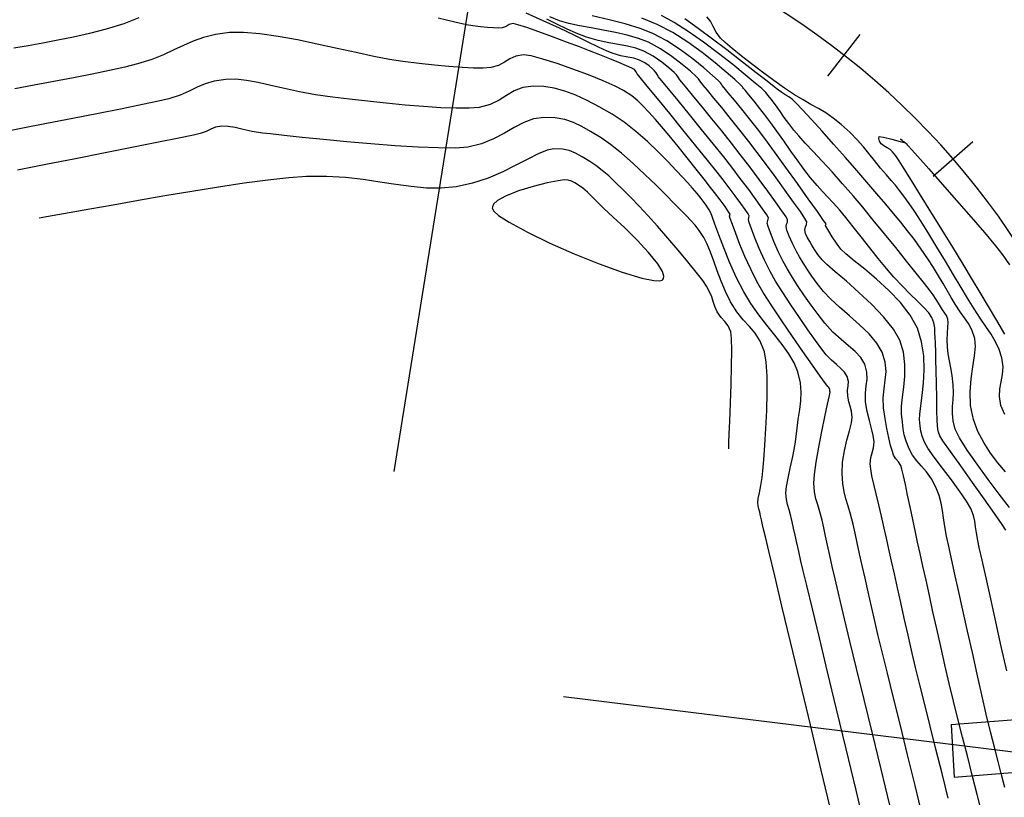
# Model space of a CAD drawing. Units: feet. Extents: x 757607 to 759440, y 8560716 to 8562523.
# Drawn here: x 757873 to 757939, y 8561399 to 8561451 of the extents above; entities that cross this region are included whole.
import ezdxf

# ---------------------------------------------------------------- set-up
doc = ezdxf.new("R2010")
doc.units = ezdxf.units.FT
doc.header["$LTSCALE"] = 12.7
doc.header["$MEASUREMENT"] = 0
doc.layers.add('casa', color=6, linetype='Continuous', lineweight=25)
for name, color, linetype in [('CONT-MJR', 38, 'Continuous'), ('CONT-MNR', 33, 'Continuous'), ('EJE_ACOTA', 8, 'Continuous'), ('EJE_ESTACA', 7, 'Continuous'), ('EJE_LINEA', 5, 'Continuous')]:
    doc.layers.add(name, color=color, linetype=linetype)

msp = doc.modelspace()

# ---------------------------------------------------------------- linework, layer by layer
at = {"layer": 'casa'}
msp.add_lwpolyline([(757943.287, 8561404.577), (757935.286, 8561403.948), (757935.488, 8561400.482), (757943.489, 8561401.111)], close=True, dxfattribs=at)
at = {"layer": 'CONT-MJR', "flags": 128}
for points, elevation in [([(757935.092, 8561399.084), (757934.686, 8561400.719), (757934.285, 8561402.322), (757933.899, 8561403.86), (757933.538, 8561405.3), (757933.211, 8561406.611), (757932.93, 8561407.761), (757932.704, 8561408.716), (757932.431, 8561409.905), (757932.178, 8561411.023), (757931.942, 8561412.073), (757931.723, 8561413.056), (757931.52, 8561413.972), (757931.333, 8561414.823), (757931.16, 8561415.611), (757931.001, 8561416.336), (757930.855, 8561417), (757930.671, 8561417.802), (757930.487, 8561418.567), (757930.313, 8561419.281), (757930.158, 8561419.925), (757930.034, 8561420.485), (757929.95, 8561420.943), (757929.916, 8561421.283), (757929.953, 8561421.692), (757930.045, 8561422.012), (757930.137, 8561422.331), (757930.175, 8561422.74), (757930.125, 8561423.158), (757930.01, 8561423.633), (757929.864, 8561424.165), (757929.721, 8561424.75), (757929.614, 8561425.386), (757929.597, 8561425.976), (757929.652, 8561426.466), (757929.711, 8561426.911), (757929.701, 8561427.367), (757929.554, 8561427.888), (757929.293, 8561428.331), (757928.926, 8561428.731), (757928.479, 8561429.124), (757927.978, 8561429.545), (757927.446, 8561430.033), (757926.91, 8561430.623), (757926.454, 8561431.204), (757926, 8561431.817), (757925.56, 8561432.442), (757925.143, 8561433.063), (757924.762, 8561433.66), (757924.425, 8561434.216), (757924.145, 8561434.713), (757923.812, 8561435.379), (757923.521, 8561436.036), (757923.291, 8561436.616), (757923.137, 8561437.051), (757923.078, 8561437.27), (757923.125, 8561437.444), (757923.16, 8561437.611), (757923.048, 8561437.807), (757922.766, 8561438.221), (757922.352, 8561438.8), (757921.847, 8561439.489), (757921.29, 8561440.235), (757920.721, 8561440.984), (757920.195, 8561441.656), (757919.505, 8561442.517), (757918.721, 8561443.484), (757917.914, 8561444.473), (757917.154, 8561445.401), (757916.511, 8561446.184), (757916.056, 8561446.74), (757915.858, 8561446.985), (757915.767, 8561447.125), (757915.701, 8561447.24), (757915.598, 8561447.367), (757915.451, 8561447.511), (757915.23, 8561447.701), (757914.943, 8561447.906), (757914.601, 8561448.095), (757914.227, 8561448.221), (757913.821, 8561448.296), (757913.365, 8561448.378), (757912.839, 8561448.523), (757912.452, 8561448.683), (757911.877, 8561448.953), (757911.14, 8561449.31), (757910.266, 8561449.735), (757909.28, 8561450.205), (757908.207, 8561450.699), (757907.073, 8561451.196)], 1260), ([(757939.159, 8561418.383), (757938.493, 8561419.258), (757937.755, 8561420.24), (757937.018, 8561421.248), (757936.357, 8561422.197), (757935.846, 8561423.005), (757935.559, 8561423.589), (757935.418, 8561424.14), (757935.374, 8561424.628), (757935.39, 8561425.08), (757935.43, 8561425.528), (757935.458, 8561426), (757935.438, 8561426.525), (757935.359, 8561427.14), (757935.266, 8561427.661), (757935.173, 8561428.126), (757935.093, 8561428.574), (757935.04, 8561429.041), (757935.028, 8561429.519), (757935.048, 8561429.96), (757935.076, 8561430.347), (757935.091, 8561430.663), (757935.071, 8561430.891), (757934.981, 8561431.122), (757934.863, 8561431.294), (757934.716, 8561431.51), (757934.595, 8561431.72), (757934.463, 8561431.948), (757934.306, 8561432.203), (757934.109, 8561432.495), (757933.905, 8561432.765), (757933.516, 8561433.262), (757932.979, 8561433.938), (757932.333, 8561434.746), (757931.617, 8561435.636), (757930.867, 8561436.56), (757930.122, 8561437.47), (757929.421, 8561438.317), (757928.8, 8561439.052), (757928.078, 8561439.882), (757927.38, 8561440.66), (757926.723, 8561441.376), (757926.125, 8561442.02), (757925.602, 8561442.585), (757925.171, 8561443.06), (757924.849, 8561443.436), (757924.507, 8561443.876), (757924.212, 8561444.284), (757923.96, 8561444.649), (757923.745, 8561444.962), (757923.564, 8561445.213), (757923.347, 8561445.489), (757923.139, 8561445.745), (757922.982, 8561445.934), (757922.919, 8561446.009), (757922.884, 8561446.06), (757922.724, 8561446.197), (757922.284, 8561446.569), (757921.619, 8561447.119), (757920.786, 8561447.793), (757919.84, 8561448.533), (757918.838, 8561449.285), (757917.836, 8561449.992), (757916.889, 8561450.598), (757916.053, 8561451.048)], 1255), ([(757920.528, 8561422.266), (757920.531, 8561422.402), (757920.539, 8561422.713), (757920.557, 8561423.263), (757920.589, 8561424.119), (757920.635, 8561425.316), (757920.679, 8561426.561), (757920.713, 8561427.756), (757920.727, 8561428.801), (757920.713, 8561429.598), (757920.662, 8561430.049), (757920.488, 8561430.444), (757920.267, 8561430.724), (757920.019, 8561430.999), (757919.764, 8561431.379), (757919.601, 8561431.729), (757919.489, 8561432.049), (757919.388, 8561432.365), (757919.255, 8561432.702), (757919.051, 8561433.085), (757918.793, 8561433.454), (757918.365, 8561434.007), (757917.809, 8561434.694), (757917.167, 8561435.464), (757916.481, 8561436.269), (757915.792, 8561437.057), (757915.144, 8561437.778), (757914.577, 8561438.383), (757914.016, 8561438.962), (757913.495, 8561439.491), (757913.009, 8561439.968), (757912.553, 8561440.394), (757912.118, 8561440.767), (757911.701, 8561441.089), (757911.293, 8561441.357), (757910.784, 8561441.664), (757910.35, 8561441.904), (757909.933, 8561442.076), (757909.474, 8561442.177), (757908.914, 8561442.205), (757908.455, 8561442.11), (757907.875, 8561441.867), (757907.184, 8561441.517), (757906.391, 8561441.104), (757905.508, 8561440.67), (757904.544, 8561440.258), (757903.51, 8561439.912), (757902.417, 8561439.672), (757901.427, 8561439.582), (757900.439, 8561439.596), (757899.44, 8561439.687), (757898.417, 8561439.829), (757897.356, 8561439.995), (757896.245, 8561440.157), (757895.069, 8561440.29), (757893.816, 8561440.365), (757892.472, 8561440.356), (757891.299, 8561440.273), (757889.9, 8561440.12), (757888.328, 8561439.911), (757886.633, 8561439.658), (757884.866, 8561439.374), (757883.077, 8561439.072), (757881.317, 8561438.765), (757879.636, 8561438.465), (757878.086, 8561438.186), (757876.716, 8561437.939), (757875.578, 8561437.739), (757874.722, 8561437.596)], 1265)]:
    msp.add_lwpolyline(points, dxfattribs=dict(at, elevation=elevation))
at = {"layer": 'CONT-MNR', "flags": 128}
for points, elevation in [([(757881.343, 8561450.887), (757880.347, 8561450.504), (757879.177, 8561450.144), (757878.06, 8561449.859), (757876.996, 8561449.616), (757875.972, 8561449.405), (757874.977, 8561449.218), (757874.001, 8561449.046), (757873.033, 8561448.88)], 1261), ([(757933.396, 8561397.875), (757932.898, 8561399.92), (757932.401, 8561401.946), (757931.919, 8561403.9), (757931.467, 8561405.73), (757931.059, 8561407.382), (757930.71, 8561408.804), (757930.432, 8561409.944), (757930.242, 8561410.749), (757930.001, 8561411.797), (757929.78, 8561412.776), (757929.576, 8561413.686), (757929.388, 8561414.53), (757929.217, 8561415.309), (757929.06, 8561416.023), (757928.917, 8561416.675), (757928.787, 8561417.266), (757928.619, 8561417.931), (757928.455, 8561418.471), (757928.304, 8561418.949), (757928.179, 8561419.428), (757928.09, 8561419.969), (757928.048, 8561420.637), (757928.088, 8561421.393), (757928.21, 8561422.14), (757928.374, 8561422.844), (757928.54, 8561423.475), (757928.667, 8561424), (757928.715, 8561424.389), (757928.674, 8561424.785), (757928.589, 8561425.098), (757928.494, 8561425.403), (757928.421, 8561425.776), (757928.417, 8561426.154), (757928.458, 8561426.461), (757928.473, 8561426.753), (757928.389, 8561427.089), (757928.218, 8561427.364), (757927.97, 8561427.612), (757927.67, 8561427.866), (757927.34, 8561428.159), (757927.002, 8561428.523), (757926.715, 8561428.897), (757926.295, 8561429.47), (757925.784, 8561430.188), (757925.221, 8561430.996), (757924.648, 8561431.84), (757924.105, 8561432.666), (757923.631, 8561433.42), (757923.268, 8561434.046), (757922.89, 8561434.802), (757922.547, 8561435.57), (757922.256, 8561436.288), (757922.03, 8561436.892), (757921.882, 8561437.316), (757921.828, 8561437.498), (757921.86, 8561437.621), (757921.887, 8561437.741), (757921.808, 8561437.872), (757921.608, 8561438.163), (757921.314, 8561438.576), (757920.954, 8561439.07), (757920.557, 8561439.604), (757920.153, 8561440.138), (757919.75, 8561440.651), (757919.121, 8561441.434), (757918.338, 8561442.401), (757917.474, 8561443.464), (757916.6, 8561444.537), (757915.788, 8561445.533), (757915.11, 8561446.363), (757914.639, 8561446.941), (757914.446, 8561447.18), (757914.359, 8561447.331), (757914.255, 8561447.461), (757914.089, 8561447.548), (757913.731, 8561447.708), (757913.227, 8561447.922), (757912.622, 8561448.17), (757911.959, 8561448.436), (757911.284, 8561448.701), (757910.6, 8561448.963), (757909.75, 8561449.286), (757908.826, 8561449.631), (757907.918, 8561449.963), (757907.118, 8561450.245), (757906.515, 8561450.44), (757906.202, 8561450.511), (757905.946, 8561450.448), (757905.743, 8561450.324), (757905.48, 8561450.23), (757905.233, 8561450.215), (757904.899, 8561450.226), (757904.495, 8561450.258), (757904.034, 8561450.306), (757903.534, 8561450.364), (757903.113, 8561450.443), (757902.323, 8561450.618), (757901.225, 8561450.866)], 1261), ([(757937.349, 8561398.009), (757937.025, 8561399.319), (757936.696, 8561400.61), (757936.369, 8561401.879), (757936.047, 8561403.124), (757935.735, 8561404.341), (757935.44, 8561405.529), (757935.166, 8561406.683), (757934.882, 8561407.925), (757934.606, 8561409.14), (757934.34, 8561410.32), (757934.087, 8561411.455), (757933.848, 8561412.533), (757933.624, 8561413.545), (757933.418, 8561414.481), (757933.231, 8561415.332), (757933.065, 8561416.085), (757932.923, 8561416.733), (757932.739, 8561417.582), (757932.565, 8561418.416), (757932.403, 8561419.203), (757932.257, 8561419.906), (757932.13, 8561420.492), (757932.027, 8561420.925), (757931.95, 8561421.172), (757931.794, 8561421.421), (757931.629, 8561421.601), (757931.474, 8561421.85), (757931.387, 8561422.1), (757931.274, 8561422.499), (757931.149, 8561423.017), (757931.022, 8561423.626), (757930.904, 8561424.295), (757930.807, 8561424.995), (757930.784, 8561425.661), (757930.842, 8561426.267), (757930.922, 8561426.842), (757930.967, 8561427.418), (757930.918, 8561428.023), (757930.718, 8561428.688), (757930.364, 8561429.297), (757929.844, 8561429.911), (757929.217, 8561430.52), (757928.543, 8561431.115), (757927.879, 8561431.687), (757927.284, 8561432.226), (757926.818, 8561432.722), (757926.4, 8561433.253), (757926.038, 8561433.746), (757925.726, 8561434.202), (757925.456, 8561434.625), (757925.223, 8561435.017), (757925.021, 8561435.38), (757924.755, 8561435.908), (757924.538, 8561436.402), (757924.389, 8561436.8), (757924.328, 8561437.041), (757924.356, 8561437.2), (757924.419, 8561437.33), (757924.434, 8561437.481), (757924.325, 8561437.679), (757924.049, 8561438.091), (757923.638, 8561438.672), (757923.124, 8561439.381), (757922.541, 8561440.172), (757921.918, 8561441.003), (757921.29, 8561441.83), (757920.706, 8561442.58), (757920.065, 8561443.383), (757919.408, 8561444.194), (757918.775, 8561444.968), (757918.205, 8561445.659), (757917.737, 8561446.223), (757917.412, 8561446.615), (757917.27, 8561446.79), (757917.168, 8561446.954), (757917.055, 8561447.106), (757916.887, 8561447.269), (757916.548, 8561447.572), (757916.077, 8561447.952), (757915.512, 8561448.344), (757914.892, 8561448.686), (757914.355, 8561448.886), (757913.795, 8561449.019), (757913.198, 8561449.121), (757912.553, 8561449.23), (757911.846, 8561449.383), (757911.065, 8561449.614), (757910.386, 8561449.874), (757909.741, 8561450.163), (757909.099, 8561450.478), (757908.432, 8561450.815)], 1259), ([(757938.866, 8561399.783), (757938.641, 8561400.632), (757938.407, 8561401.512), (757938.163, 8561402.454), (757937.904, 8561403.49), (757937.628, 8561404.651), (757937.333, 8561405.943), (757937.021, 8561407.321), (757936.701, 8561408.743), (757936.383, 8561410.169), (757936.075, 8561411.557), (757935.785, 8561412.865), (757935.523, 8561414.051), (757935.297, 8561415.074), (757935.117, 8561415.893), (757934.991, 8561416.466), (757934.864, 8561417.128), (757934.782, 8561417.687), (757934.715, 8561418.185), (757934.629, 8561418.666), (757934.492, 8561419.17), (757934.273, 8561419.741), (757933.982, 8561420.292), (757933.662, 8561420.738), (757933.335, 8561421.118), (757933.018, 8561421.475), (757932.731, 8561421.849), (757932.494, 8561422.28), (757932.296, 8561422.786), (757932.177, 8561423.207), (757932.108, 8561423.609), (757932.06, 8561424.053), (757932.001, 8561424.605), (757931.997, 8561425.106), (757932.061, 8561425.703), (757932.149, 8561426.378), (757932.218, 8561427.112), (757932.226, 8561427.887), (757932.129, 8561428.685), (757931.883, 8561429.487), (757931.455, 8561430.23), (757930.806, 8561431.035), (757930.017, 8561431.86), (757929.166, 8561432.663), (757928.333, 8561433.402), (757927.595, 8561434.036), (757927.033, 8561434.524), (757926.725, 8561434.822), (757926.447, 8561435.183), (757926.222, 8561435.504), (757926.042, 8561435.791), (757925.897, 8561436.047), (757925.741, 8561436.337), (757925.63, 8561436.583), (757925.578, 8561436.813), (757925.613, 8561437.007), (757925.689, 8561437.166), (757925.708, 8561437.351), (757925.586, 8561437.57), (757925.28, 8561438.026), (757924.83, 8561438.664), (757924.278, 8561439.429), (757923.664, 8561440.268), (757923.028, 8561441.125), (757922.413, 8561441.945), (757921.859, 8561442.676), (757921.258, 8561443.447), (757920.646, 8561444.213), (757920.06, 8561444.934), (757919.534, 8561445.571), (757919.106, 8561446.086), (757918.81, 8561446.44), (757918.682, 8561446.595), (757918.601, 8561446.724), (757918.512, 8561446.844), (757918.35, 8561447.002), (757917.974, 8561447.345), (757917.427, 8561447.809), (757916.751, 8561448.329), (757915.989, 8561448.84), (757915.182, 8561449.276), (757914.522, 8561449.534), (757913.783, 8561449.747), (757912.993, 8561449.926), (757912.181, 8561450.083), (757911.377, 8561450.228), (757910.608, 8561450.373), (757909.903, 8561450.529), (757909.291, 8561450.706), (757908.639, 8561450.953)], 1258), ([(757938.984, 8561407.541), (757938.623, 8561409.158), (757938.263, 8561410.777), (757937.92, 8561412.32), (757937.611, 8561413.71), (757937.353, 8561414.872), (757937.163, 8561415.727), (757937.059, 8561416.199), (757936.967, 8561416.696), (757936.915, 8561417.099), (757936.863, 8561417.465), (757936.77, 8561417.85), (757936.596, 8561418.311), (757936.32, 8561418.793), (757935.866, 8561419.452), (757935.308, 8561420.21), (757934.72, 8561420.992), (757934.175, 8561421.72), (757933.748, 8561422.318), (757933.513, 8561422.709), (757933.362, 8561423.109), (757933.283, 8561423.439), (757933.24, 8561423.78), (757933.194, 8561424.214), (757933.205, 8561424.574), (757933.274, 8561425.122), (757933.369, 8561425.821), (757933.455, 8561426.635), (757933.5, 8561427.525), (757933.469, 8561428.455), (757933.329, 8561429.388), (757933.048, 8561430.287), (757932.573, 8561431.151), (757931.919, 8561431.993), (757931.153, 8561432.795), (757930.342, 8561433.536), (757929.552, 8561434.2), (757928.851, 8561434.766), (757928.303, 8561435.216), (757927.977, 8561435.532), (757927.672, 8561435.94), (757927.394, 8561436.355), (757927.165, 8561436.722), (757927.034, 8561436.944), (757926.974, 8561437.052), (757926.954, 8561437.088), (757926.951, 8561437.095), (757926.952, 8561437.103), (757926.957, 8561437.127), (757926.972, 8561437.174), (757926.982, 8561437.221), (757926.826, 8561437.444), (757926.409, 8561438.031), (757925.803, 8561438.879), (757925.078, 8561439.889), (757924.307, 8561440.96), (757923.56, 8561441.989), (757922.91, 8561442.877), (757922.427, 8561443.521), (757921.91, 8561444.184), (757921.387, 8561444.836), (757920.901, 8561445.43), (757920.494, 8561445.92), (757920.211, 8561446.259), (757920.094, 8561446.399), (757920.034, 8561446.493), (757919.97, 8561446.583), (757919.822, 8561446.726), (757919.443, 8561447.076), (757918.874, 8561447.574), (757918.152, 8561448.161), (757917.318, 8561448.778), (757916.412, 8561449.366), (757915.473, 8561449.867), (757914.641, 8561450.195), (757913.654, 8561450.497), (757912.573, 8561450.773), (757911.458, 8561451.02)], 1257), ([(757938.919, 8561416.88), (757938.687, 8561417.249), (757938.179, 8561417.982), (757937.489, 8561418.957), (757936.708, 8561420.05), (757935.929, 8561421.138), (757935.246, 8561422.098), (757934.749, 8561422.806), (757934.533, 8561423.139), (757934.449, 8561423.372), (757934.414, 8561423.572), (757934.388, 8561423.824), (757934.371, 8561424.158), (757934.352, 8561424.814), (757934.333, 8561425.668), (757934.314, 8561426.594), (757934.297, 8561427.469), (757934.283, 8561428.168), (757934.273, 8561428.565), (757934.267, 8561428.87), (757934.263, 8561429.107), (757934.254, 8561429.344), (757934.229, 8561429.647), (757934.212, 8561429.987), (757934.2, 8561430.309), (757934.149, 8561430.639), (757934.014, 8561431.005), (757933.813, 8561431.299), (757933.484, 8561431.658), (757933.059, 8561432.077), (757932.566, 8561432.556), (757932.033, 8561433.091), (757931.492, 8561433.679), (757930.998, 8561434.26), (757930.456, 8561434.925), (757929.889, 8561435.633), (757929.325, 8561436.347), (757928.788, 8561437.025), (757928.304, 8561437.628), (757927.898, 8561438.117), (757927.453, 8561438.62), (757927.088, 8561439.009), (757926.75, 8561439.361), (757926.391, 8561439.754), (757925.96, 8561440.268), (757925.575, 8561440.765), (757925.131, 8561441.371), (757924.655, 8561442.038), (757924.176, 8561442.718), (757923.721, 8561443.365), (757923.318, 8561443.93), (757922.996, 8561444.367), (757922.597, 8561444.876), (757922.2, 8561445.368), (757921.854, 8561445.788), (757921.606, 8561446.085), (757921.507, 8561446.204), (757921.468, 8561446.264), (757921.427, 8561446.321), (757921.292, 8561446.452), (757920.924, 8561446.795), (757920.357, 8561447.299), (757919.627, 8561447.914), (757918.768, 8561448.589), (757917.814, 8561449.272), (757916.801, 8561449.912), (757915.763, 8561450.458), (757914.747, 8561450.866)], 1256), ([(757938.9, 8561420.756), (757938.404, 8561421.356), (757937.914, 8561421.998), (757937.46, 8561422.686), (757937.069, 8561423.425), (757936.772, 8561424.218), (757936.589, 8561425.149), (757936.558, 8561426.054), (757936.626, 8561426.915), (757936.742, 8561427.717), (757936.855, 8561428.443), (757936.912, 8561429.078), (757936.863, 8561429.606), (757936.676, 8561430.167), (757936.452, 8561430.593), (757936.19, 8561430.968), (757935.89, 8561431.373), (757935.551, 8561431.892), (757935.296, 8561432.33), (757935.037, 8561432.784), (757934.762, 8561433.261), (757934.463, 8561433.768), (757934.127, 8561434.312), (757933.746, 8561434.898), (757933.308, 8561435.534), (757932.85, 8561436.166), (757932.403, 8561436.755), (757931.949, 8561437.327), (757931.47, 8561437.909), (757930.948, 8561438.529), (757930.365, 8561439.213), (757929.702, 8561439.987), (757929.027, 8561440.768), (757928.273, 8561441.626), (757927.488, 8561442.508), (757926.719, 8561443.363), (757926.013, 8561444.139), (757925.42, 8561444.784), (757924.986, 8561445.245), (757924.76, 8561445.471), (757924.516, 8561445.649), (757924.303, 8561445.768), (757924.044, 8561445.93), (757923.823, 8561446.096), (757923.535, 8561446.323), (757923.188, 8561446.6), (757922.792, 8561446.913), (757922.354, 8561447.25), (757921.919, 8561447.584), (757921.239, 8561448.111), (757920.39, 8561448.765), (757919.45, 8561449.48), (757918.498, 8561450.191), (757917.611, 8561450.832)], 1254), ([(757938.859, 8561424.554), (757938.601, 8561425.151), (757938.497, 8561425.742), (757938.522, 8561426.254), (757938.612, 8561426.727), (757938.706, 8561427.202), (757938.741, 8561427.719), (757938.654, 8561428.321), (757938.476, 8561428.862), (757938.237, 8561429.375), (757937.945, 8561429.881), (757937.607, 8561430.402), (757937.229, 8561430.96), (757936.82, 8561431.577), (757936.386, 8561432.275), (757935.955, 8561433), (757935.453, 8561433.839), (757934.909, 8561434.744), (757934.349, 8561435.666), (757933.802, 8561436.558), (757933.294, 8561437.372), (757932.854, 8561438.059), (757932.507, 8561438.572), (757932.158, 8561439.055), (757931.863, 8561439.441), (757931.592, 8561439.775), (757931.313, 8561440.103), (757930.994, 8561440.47), (757930.605, 8561440.922), (757930.199, 8561441.414), (757929.831, 8561441.879), (757929.464, 8561442.336), (757929.06, 8561442.799), (757928.583, 8561443.287), (757927.997, 8561443.816), (757927.462, 8561444.238), (757926.962, 8561444.578), (757926.477, 8561444.87), (757925.983, 8561445.146), (757925.46, 8561445.442), (757924.884, 8561445.791), (757924.236, 8561446.227), (757923.517, 8561446.744), (757922.771, 8561447.294), (757922.036, 8561447.848), (757921.351, 8561448.379), (757920.754, 8561448.859), (757920.284, 8561449.259), (757919.978, 8561449.553), (757919.681, 8561449.951), (757919.481, 8561450.326), (757919.302, 8561450.665), (757919.072, 8561450.954)], 1253), ([(757931.221, 8561398.602), (757930.637, 8561401.014), (757930.064, 8561403.376), (757929.517, 8561405.622), (757929.014, 8561407.685), (757928.572, 8561409.499), (757928.208, 8561410.997), (757927.938, 8561412.113), (757927.779, 8561412.781), (757927.58, 8561413.65), (757927.399, 8561414.454), (757927.234, 8561415.192), (757927.084, 8561415.868), (757926.949, 8561416.482), (757926.828, 8561417.037), (757926.718, 8561417.533), (757926.572, 8561418.102), (757926.431, 8561418.554), (757926.31, 8561418.966), (757926.221, 8561419.419), (757926.18, 8561419.99), (757926.22, 8561420.564), (757926.339, 8561421.394), (757926.511, 8561422.379), (757926.709, 8561423.416), (757926.909, 8561424.402), (757927.084, 8561425.236), (757927.208, 8561425.815), (757927.255, 8561426.037), (757927.242, 8561426.103), (757927.227, 8561426.166), (757927.228, 8561426.229), (757927.224, 8561426.289), (757927.168, 8561426.349), (757927.095, 8561426.423), (757926.958, 8561426.611), (757926.603, 8561427.104), (757926.082, 8561427.835), (757925.447, 8561428.736), (757924.75, 8561429.737), (757924.044, 8561430.77), (757923.381, 8561431.767), (757922.813, 8561432.66), (757922.392, 8561433.379), (757921.981, 8561434.196), (757921.601, 8561435.037), (757921.264, 8561435.851), (757920.982, 8561436.581), (757920.765, 8561437.173), (757920.627, 8561437.573), (757920.578, 8561437.727), (757920.596, 8561437.799), (757920.613, 8561437.87), (757920.516, 8561438.017), (757920.274, 8561438.359), (757919.944, 8561438.813), (757919.584, 8561439.293), (757919.315, 8561439.641), (757918.894, 8561440.181), (757918.364, 8561440.854), (757917.771, 8561441.601), (757917.159, 8561442.362), (757916.573, 8561443.078), (757916.058, 8561443.69), (757915.658, 8561444.138), (757915.204, 8561444.631), (757914.84, 8561445.03), (757914.49, 8561445.376), (757914.078, 8561445.708), (757913.528, 8561446.066), (757912.974, 8561446.353), (757912.173, 8561446.709), (757911.208, 8561447.101), (757910.164, 8561447.496), (757909.126, 8561447.861), (757908.176, 8561448.161), (757907.399, 8561448.363), (757906.88, 8561448.435), (757906.379, 8561448.356), (757905.987, 8561448.175), (757905.628, 8561447.949), (757905.229, 8561447.735), (757904.714, 8561447.591), (757904.213, 8561447.549), (757903.572, 8561447.551), (757902.81, 8561447.589), (757901.942, 8561447.659), (757900.985, 8561447.753), (757899.957, 8561447.866), (757898.874, 8561447.992), (757898, 8561448.126), (757896.954, 8561448.331), (757895.776, 8561448.585), (757894.509, 8561448.866), (757893.194, 8561449.154), (757891.874, 8561449.425), (757890.589, 8561449.659), (757889.382, 8561449.834), (757888.295, 8561449.927), (757887.369, 8561449.918), (757886.424, 8561449.794), (757885.633, 8561449.602), (757884.945, 8561449.356), (757884.309, 8561449.07), (757883.673, 8561448.761), (757882.987, 8561448.442), (757882.198, 8561448.128), (757881.255, 8561447.834), (757880.405, 8561447.622), (757879.386, 8561447.395), (757878.238, 8561447.158), (757876.997, 8561446.914), (757875.702, 8561446.668), (757874.391, 8561446.422), (757873.102, 8561446.183)], 1262), ([(757929.632, 8561396.875), (757928.974, 8561399.618), (757928.318, 8561402.348), (757927.682, 8561404.992), (757927.084, 8561407.473), (757926.543, 8561409.716), (757926.077, 8561411.648), (757925.705, 8561413.191), (757925.446, 8561414.271), (757925.317, 8561414.814), (757925.172, 8561415.447), (757925.042, 8561416.024), (757924.926, 8561416.546), (757924.823, 8561417.015), (757924.731, 8561417.432), (757924.65, 8561417.8), (757924.535, 8561418.233), (757924.43, 8561418.571), (757924.349, 8561418.909), (757924.312, 8561419.344), (757924.35, 8561419.766), (757924.458, 8561420.328), (757924.609, 8561421.002), (757924.775, 8561421.765), (757924.928, 8561422.589), (757925.042, 8561423.449), (757925.138, 8561424.234), (757925.24, 8561424.889), (757925.317, 8561425.474), (757925.341, 8561426.047), (757925.282, 8561426.668), (757925.11, 8561427.396), (757924.868, 8561427.994), (757924.515, 8561428.592), (757924.078, 8561429.2), (757923.582, 8561429.827), (757923.052, 8561430.482), (757922.514, 8561431.175), (757921.993, 8561431.916), (757921.516, 8561432.712), (757921.026, 8561433.686), (757920.582, 8561434.678), (757920.192, 8561435.631), (757919.864, 8561436.491), (757919.605, 8561437.202), (757919.424, 8561437.709), (757919.328, 8561437.955), (757919.227, 8561438.138), (757919.137, 8561438.277), (757919.016, 8561438.447), (757918.887, 8561438.625), (757918.688, 8561438.892), (757918.431, 8561439.222), (757918.125, 8561439.589), (757917.782, 8561439.969), (757917.481, 8561440.293), (757917.041, 8561440.768), (757916.485, 8561441.351), (757915.836, 8561442.004), (757915.119, 8561442.685), (757914.355, 8561443.354), (757913.569, 8561443.972), (757912.783, 8561444.496), (757911.926, 8561444.991), (757911.123, 8561445.412), (757910.364, 8561445.757), (757909.638, 8561446.026), (757908.936, 8561446.216), (757908.246, 8561446.327), (757907.558, 8561446.358), (757906.846, 8561446.263), (757906.275, 8561446.039), (757905.771, 8561445.741), (757905.264, 8561445.423), (757904.68, 8561445.142), (757903.949, 8561444.951), (757903.282, 8561444.895), (757902.417, 8561444.89), (757901.393, 8561444.929), (757900.251, 8561445.003), (757899.033, 8561445.104), (757897.78, 8561445.225), (757896.532, 8561445.356), (757895.33, 8561445.491), (757894.215, 8561445.621), (757893.069, 8561445.785), (757892.007, 8561445.984), (757891.024, 8561446.198), (757890.114, 8561446.408), (757889.273, 8561446.594), (757888.496, 8561446.736), (757887.776, 8561446.814), (757887.11, 8561446.81), (757886.354, 8561446.698), (757885.749, 8561446.516), (757885.22, 8561446.287), (757884.691, 8561446.03), (757884.087, 8561445.768), (757883.334, 8561445.523), (757882.65, 8561445.36), (757881.587, 8561445.133), (757880.228, 8561444.856), (757878.658, 8561444.545), (757876.961, 8561444.212), (757875.221, 8561443.875), (757873.524, 8561443.545), (757871.952, 8561443.24)], 1263), ([(757927.383, 8561397.904), (757926.657, 8561400.945), (757925.942, 8561403.937), (757925.257, 8561406.802), (757924.622, 8561409.46), (757924.054, 8561411.83), (757923.575, 8561413.833), (757923.202, 8561415.39), (757922.956, 8561416.421), (757922.855, 8561416.846), (757922.768, 8561417.226), (757922.695, 8561417.554), (757922.633, 8561417.834), (757922.582, 8561418.066), (757922.52, 8561418.292), (757922.469, 8561418.471), (757922.444, 8561418.697), (757922.478, 8561418.973), (757922.564, 8561419.36), (757922.664, 8561419.836), (757922.742, 8561420.375), (757922.782, 8561420.805), (757922.845, 8561421.544), (757922.919, 8561422.511), (757922.991, 8561423.629), (757923.049, 8561424.819), (757923.08, 8561426.002), (757923.071, 8561427.099), (757923.011, 8561428.032), (757922.886, 8561428.723), (757922.61, 8561429.426), (757922.276, 8561429.961), (757921.897, 8561430.41), (757921.489, 8561430.853), (757921.065, 8561431.371), (757920.64, 8561432.046), (757920.306, 8561432.725), (757920.016, 8561433.413), (757919.761, 8561434.092), (757919.529, 8561434.74), (757919.309, 8561435.339), (757919.089, 8561435.869), (757918.859, 8561436.311), (757918.554, 8561436.781), (757918.281, 8561437.137), (757918.004, 8561437.445), (757917.685, 8561437.769), (757917.287, 8561438.173), (757916.908, 8561438.563), (757916.362, 8561439.117), (757915.694, 8561439.781), (757914.947, 8561440.503), (757914.164, 8561441.231), (757913.389, 8561441.913), (757912.666, 8561442.495), (757912.038, 8561442.927), (757911.349, 8561443.342), (757910.755, 8561443.684), (757910.201, 8561443.952), (757909.633, 8561444.142), (757908.996, 8561444.252), (757908.236, 8561444.281), (757907.549, 8561444.183), (757906.906, 8561443.942), (757906.274, 8561443.608), (757905.618, 8561443.228), (757904.907, 8561442.853), (757904.106, 8561442.531), (757903.183, 8561442.312), (757902.369, 8561442.251), (757901.245, 8561442.253), (757899.886, 8561442.306), (757898.366, 8561442.401), (757896.762, 8561442.525), (757895.147, 8561442.667), (757893.598, 8561442.815), (757892.189, 8561442.959), (757890.996, 8561443.087), (757890.093, 8561443.187), (757889.556, 8561443.249), (757888.873, 8561443.356), (757888.269, 8561443.485), (757887.736, 8561443.607), (757887.266, 8561443.689), (757886.85, 8561443.702), (757886.442, 8561443.628), (757886.13, 8561443.503), (757885.819, 8561443.355), (757885.412, 8561443.212), (757884.963, 8561443.113), (757884.007, 8561442.916), (757882.646, 8561442.641), (757880.98, 8561442.307), (757879.11, 8561441.934), (757877.136, 8561441.542), (757875.159, 8561441.149), (757873.279, 8561440.776)], 1264), ([(757938.861, 8561429.896), (757938.331, 8561430.792), (757937.778, 8561431.723), (757937.222, 8561432.658), (757936.712, 8561433.507), (757936.091, 8561434.528), (757935.396, 8561435.662), (757934.667, 8561436.847), (757933.941, 8561438.021), (757933.257, 8561439.125), (757932.653, 8561440.097), (757932.168, 8561440.876), (757931.839, 8561441.401), (757931.706, 8561441.611), (757931.61, 8561441.737), (757931.507, 8561441.857), (757931.389, 8561442.003), (757931.234, 8561442.16), (757931.05, 8561442.272), (757930.828, 8561442.389), (757930.652, 8561442.533), (757930.544, 8561442.712), (757930.488, 8561442.888), (757930.514, 8561443.011), (757930.8, 8561442.978), (757931.358, 8561442.83), (757931.906, 8561442.675), (757932.162, 8561442.622), (757932.046, 8561442.74), (757931.919, 8561442.833), (757931.988, 8561442.79), (757932.084, 8561442.714), (757932.172, 8561442.654), (757932.253, 8561442.596), (757932.318, 8561442.528), (757932.38, 8561442.457), (757932.39, 8561442.446), (757932.453, 8561442.376), (757932.649, 8561442.157), (757933.072, 8561441.683), (757933.805, 8561440.86), (757934.693, 8561439.859), (757935.657, 8561438.765), (757936.619, 8561437.661), (757937.502, 8561436.634), (757938.229, 8561435.766), (757938.72, 8561435.144), (757939.173, 8561434.505)], 1252)]:
    msp.add_lwpolyline(points, dxfattribs=dict(at, elevation=elevation))
at = {"layer": 'CONT-MNR', "elevation": 1266, "flags": 128}
msp.add_lwpolyline([(757904.815, 8561438.266), (757904.827, 8561438.203), (757904.925, 8561438.052), (757905.24, 8561437.773), (757905.934, 8561437.319), (757907.15, 8561436.658), (757908.635, 8561435.943), (757910.264, 8561435.229), (757911.91, 8561434.567), (757913.448, 8561434.011), (757914.752, 8561433.616), (757915.542, 8561433.45), (757915.944, 8561433.432), (757916.107, 8561433.477), (757916.153, 8561433.518), (757916.188, 8561433.582), (757916.204, 8561433.741), (757916.112, 8561434.049), (757915.804, 8561434.562), (757915.195, 8561435.318), (757914.432, 8561436.136), (757913.617, 8561436.944), (757912.85, 8561437.67), (757912.233, 8561438.243), (757911.868, 8561438.592), (757911.484, 8561438.986), (757911.145, 8561439.317), (757910.837, 8561439.585), (757910.548, 8561439.787), (757910.298, 8561439.937), (757910.086, 8561440.045), (757909.866, 8561440.109), (757909.592, 8561440.128), (757909.195, 8561440.075), (757908.462, 8561439.929), (757907.538, 8561439.703), (757906.567, 8561439.411), (757905.694, 8561439.065), (757905.162, 8561438.759), (757904.908, 8561438.517), (757904.827, 8561438.351)], close=True, dxfattribs=at)
at = {"layer": 'EJE_ACOTA'}
for p, q in [((757904.376, 8561458.796), (757898.281, 8561420.781)), ((757947.754, 8561401.097), (757909.543, 8561405.801))]:
    msp.add_line(p, q, dxfattribs=at)
at = {"layer": 'EJE_ESTACA'}
for p, q in [((757927.103, 8561447.031), (757929.26, 8561449.788)), ((757934.097, 8561440.384), (757936.741, 8561442.678))]:
    msp.add_line(p, q, dxfattribs=at)
at = {"layer": 'EJE_LINEA'}
msp.add_arc((757896.144, 8561407.451), 52, 352.98056, 80.89167, dxfattribs=at)

doc.saveas('drawing.dxf')
